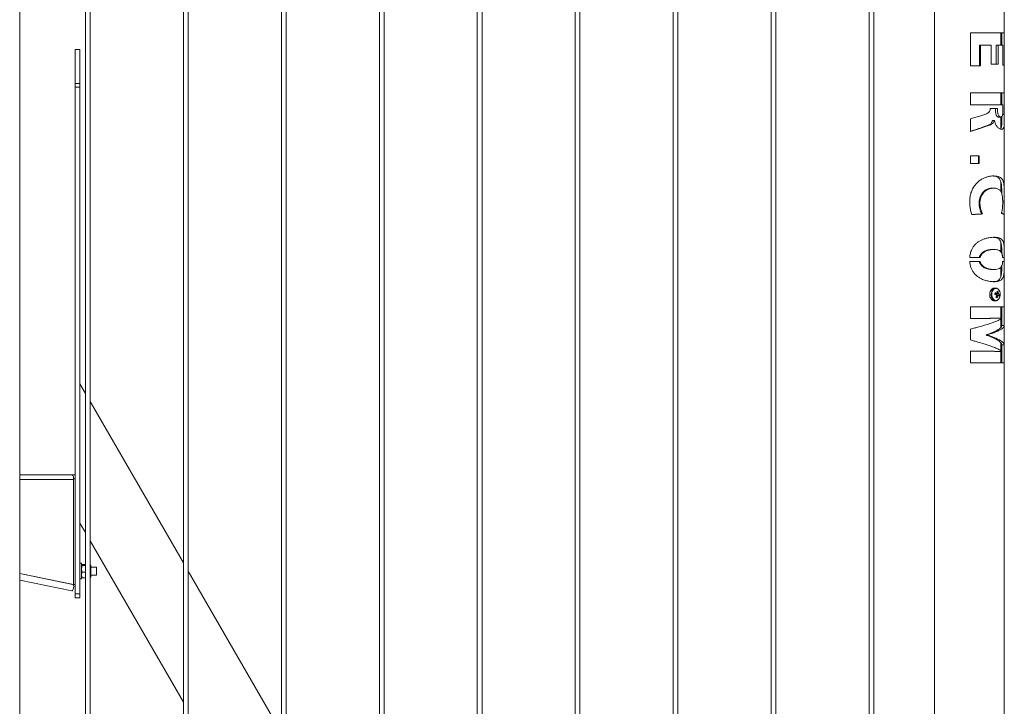
# Model space of a CAD drawing. Units: millimetres. Extents: x 0 to 42, y 0 to 29.8.
# Drawn here: x 32.2 to 33.4, y 7.4 to 8.2 of the extents above; entities that cross this region are included whole.
import ezdxf

# ---------------------------------------------------------------- set-up
doc = ezdxf.new("R2010")
doc.units = ezdxf.units.MM

msp = doc.modelspace()

# ---------------------------------------------------------------- linework, layer by layer
at = {"color": 7, "linetype": 'Continuous', "lineweight": 0}
for p, q in [((32.17691, 5.24382), (32.17691, 8.97587)), ((32.26086, 8.97837), (32.26086, 5.24338)), ((32.26686, 5.24338), (32.26686, 8.97838)), ((32.38586, 8.97837), (32.38586, 5.24338)), ((32.39186, 5.24338), (32.39186, 8.97838)), ((32.51086, 8.97837), (32.51086, 5.24338)), ((32.51686, 5.24338), (32.51686, 8.97838)), ((32.63586, 8.97837), (32.63586, 5.24338)), ((32.64186, 5.24338), (32.64186, 8.97838)), ((32.76086, 8.97837), (32.76086, 5.24338)), ((32.76686, 5.24338), (32.76686, 8.97838)), ((32.88586, 8.97883), (32.88586, 5.24338)), ((32.89186, 5.24338), (32.89186, 8.97882)), ((33.01086, 8.97883), (33.01086, 5.24338)), ((33.01686, 5.24338), (33.01686, 8.97882)), ((33.13586, 8.97883), (33.13586, 5.24338)), ((33.14186, 5.24338), (33.14186, 8.97882)), ((33.26086, 8.97883), (33.26086, 5.24338)), ((33.26686, 5.24338), (33.26686, 8.97882)), ((33.34441, 8.97793), (33.34441, 5.24382)), ((33.43331, 8.21836), (33.43331, 8.27854)), ((33.38998, 8.21836), (33.43331, 8.21836)), ((33.38998, 8.17624), (33.38998, 8.21836)), ((33.42886, 8.20279), (33.42886, 8.21836)), ((33.43011, 8.21836), (33.43011, 8.20279)), ((33.43331, 8.17717), (33.43331, 8.21836)), ((33.43331, 8.21836), (33.43331, 8.17717)), ((32.24786, 8.19738), (32.25386, 8.19738)), ((32.24786, 8.15403), (32.24786, 8.19738)), ((32.25386, 8.15403), (32.25386, 8.19738)), ((33.40183, 8.20279), (33.40183, 8.17624)), ((33.40183, 8.20279), (33.40284, 8.20279)), ((33.41656, 8.20279), (33.40284, 8.20279)), ((33.40284, 8.20279), (33.40284, 8.17624)), ((33.41656, 8.17859), (33.41656, 8.20279)), ((33.42283, 8.20279), (33.42283, 8.17859)), ((33.42283, 8.20279), (33.42546, 8.20279)), ((33.42546, 8.20279), (33.42546, 8.17859)), ((33.43156, 8.20279), (33.42546, 8.20279)), ((33.43156, 8.17717), (33.43156, 8.20279)), ((33.40284, 8.17624), (33.38998, 8.17624)), ((33.42546, 8.17859), (33.41656, 8.17859)), ((33.43331, 8.17717), (33.43156, 8.17717)), ((33.43331, 8.14208), (33.43331, 8.17717)), ((32.24786, 8.15403), (32.25386, 8.15403)), ((32.24786, 8.14905), (32.24786, 8.15403)), ((32.24786, 7.50237), (32.24786, 8.14905)), ((32.24786, 8.14905), (32.25386, 8.14905)), ((32.25386, 8.14905), (32.25386, 8.15403)), ((32.25386, 7.50237), (32.25386, 8.14905)), ((33.38998, 8.14208), (33.43331, 8.14208)), ((33.38998, 8.12651), (33.38998, 8.14208)), ((33.42886, 8.12651), (33.42886, 8.14208)), ((33.43011, 8.14208), (33.43011, 8.12651)), ((33.43331, 8.10912), (33.43331, 8.14208)), ((33.43331, 8.14208), (33.43331, 8.11428)), ((33.41546, 8.12651), (33.38998, 8.12651)), ((33.4154, 8.12181), (33.42466, 8.12181)), ((33.42466, 8.12651), (33.41546, 8.12651)), ((33.43156, 8.12651), (33.42466, 8.12651)), ((33.43156, 8.12241), (33.43156, 8.12651)), ((33.38998, 8.09268), (33.38998, 8.10892)), ((33.42054, 8.10666), (33.41826, 8.10666)), ((33.42068, 8.10666), (33.42054, 8.10666)), ((33.42886, 8.09629), (33.42886, 8.11105)), ((33.43331, 8.11428), (33.43109, 8.11428)), ((33.43331, 4.89737), (33.43331, 8.10912)), ((33.40817, 8.09837), (33.40678, 8.09837)), ((33.38998, 8.06168), (33.40127, 8.06168)), ((33.38998, 8.05165), (33.38998, 8.06168)), ((33.40038, 8.06168), (33.40038, 8.05165)), ((33.40127, 8.06168), (33.40127, 8.05165)), ((33.40127, 8.05165), (33.38998, 8.05165)), ((33.42886, 8.01569), (33.42886, 8.02828)), ((33.40542, 7.98733), (33.40423, 7.98733)), ((33.43004, 7.98991), (33.42999, 7.98781)), ((33.42886, 7.93909), (33.42886, 7.95138)), ((33.40241, 7.93156), (33.38921, 7.93156)), ((33.43331, 7.93156), (33.4312, 7.93156)), ((33.38921, 7.92683), (33.40241, 7.92683)), ((33.41804, 7.9164), (33.42032, 7.9164)), ((33.42886, 7.907), (33.42886, 7.91932)), ((33.4312, 7.92683), (33.43331, 7.92683)), ((33.42234, 7.89258), (33.42029, 7.89258)), ((33.42234, 7.89258), (33.42208, 7.89257)), ((33.42245, 7.88611), (33.42239, 7.88583)), ((33.42265, 7.88519), (33.42303, 7.88504)), ((33.42401, 7.88038), (33.42273, 7.88139)), ((33.42284, 7.88407), (33.42303, 7.88504)), ((33.42701, 7.88453), (33.42303, 7.88504)), ((33.42555, 7.88819), (33.42407, 7.88731)), ((33.39028, 7.86863), (33.43329, 7.86863)), ((33.39028, 7.8539), (33.39028, 7.86863)), ((33.42029, 7.87657), (33.42234, 7.87657)), ((33.42234, 7.87657), (33.42257, 7.87658)), ((33.42886, 7.85422), (33.42886, 7.86863)), ((33.43009, 7.86863), (33.43009, 7.85422)), ((33.43329, 7.86863), (33.43329, 7.84491)), ((33.42714, 7.85422), (33.43011, 7.85422)), ((33.42886, 7.84242), (33.42886, 7.85326)), ((33.43009, 7.85404), (33.43009, 7.84491)), ((33.43011, 7.85406), (33.43011, 7.85422)), ((33.39028, 7.82644), (33.39028, 7.84029)), ((33.43009, 7.84491), (33.43329, 7.84491)), ((33.40997, 7.83292), (33.40997, 7.83276)), ((33.40997, 7.83292), (33.41161, 7.83292)), ((33.40997, 7.83276), (33.41161, 7.83276)), ((33.41161, 7.83292), (33.41161, 7.83276)), ((33.42886, 7.81285), (33.42886, 7.82281)), ((33.43009, 7.82021), (33.43009, 7.81205)), ((33.43009, 7.82021), (33.43329, 7.82021)), ((33.43329, 7.82021), (33.43329, 7.79737)), ((33.39028, 7.79737), (33.39028, 7.81211)), ((33.42714, 7.81187), (33.43011, 7.81187)), ((33.42886, 7.79737), (33.42886, 7.81187)), ((33.43009, 7.81187), (33.43009, 7.79737)), ((33.43011, 7.81187), (33.43011, 7.81203)), ((33.43329, 7.79737), (33.39028, 7.79737)), ((32.26086, 7.75829), (32.25386, 7.77041)), ((32.38586, 7.54178), (32.26686, 7.74789)), ((32.17691, 7.65437), (32.24359, 7.65437)), ((32.24359, 7.65437), (32.2443, 7.65437)), ((32.2443, 7.65405), (32.2443, 7.65437)), ((32.2443, 7.65437), (32.24486, 7.65437)), ((32.24486, 7.65437), (32.24786, 7.65437)), ((32.24486, 7.65413), (32.24486, 7.65437)), ((32.24486, 7.65325), (32.24486, 7.65413)), ((32.24577, 7.64838), (32.24577, 7.51437)), ((32.25386, 7.59261), (32.26086, 7.58049)), ((32.26686, 7.5701), (32.38586, 7.36398)), ((32.25586, 7.54137), (32.25386, 7.54137)), ((32.25586, 7.53137), (32.25586, 7.54137)), ((32.25658, 7.53991), (32.26086, 7.53991)), ((32.25658, 7.53871), (32.26086, 7.53871)), ((32.24577, 7.51437), (32.17691, 7.52851)), ((32.24486, 7.51437), (32.17691, 7.52832)), ((32.24506, 7.51417), (32.17691, 7.52816)), ((32.25586, 7.52137), (32.25586, 7.53137)), ((32.25658, 7.53017), (32.26086, 7.53017)), ((32.26776, 7.53809), (32.26776, 7.53395)), ((32.27486, 7.53638), (32.26776, 7.53638)), ((32.26776, 7.53395), (32.26776, 7.52466)), ((32.26776, 7.52638), (32.27486, 7.52638)), ((32.27486, 7.53137), (32.27486, 7.53638)), ((32.27486, 7.52638), (32.27486, 7.53137)), ((32.51086, 7.32527), (32.39186, 7.53139)), ((32.17691, 7.51999), (32.24345, 7.50633)), ((32.24577, 7.51437), (32.24486, 7.51437)), ((32.24786, 7.51437), (32.24577, 7.51437)), ((32.25386, 7.52137), (32.25586, 7.52137)), ((32.25658, 7.52284), (32.26086, 7.52284)), ((32.24786, 7.50237), (32.25386, 7.50237)), ((32.24786, 7.49737), (32.24786, 7.50237)), ((32.25386, 7.49737), (32.25386, 7.50237)), ((32.24786, 7.49737), (32.25386, 7.49737))]:
    msp.add_line(p, q, dxfattribs=at)
at = {"color": 8, "linetype": 'Continuous', "lineweight": 0}
for p, q in [((32.24577, 7.64838), (32.17691, 7.64838)), ((32.24786, 7.64937), (32.24574, 7.64937))]:
    msp.add_line(p, q, dxfattribs=at)
at = {"color": 7, "linetype": 'Continuous', "lineweight": 0, "flags": 128}
for points in [[(33.42029, 7.89258), (33.41908, 7.89239), (33.41792, 7.89184), (33.41687, 7.89094), (33.41598, 7.88976), (33.4153, 7.88832), (33.41484, 7.88672)], [(33.42556, 7.87798), (33.42649, 7.87898), (33.42726, 7.88025), (33.42781, 7.88172), (33.42813, 7.88333), (33.42819, 7.88499), (33.428, 7.88664), (33.42756, 7.88818), (33.4269, 7.88956), (33.42605, 7.89071), (33.4256, 7.89115)], [(33.41484, 7.88672), (33.41465, 7.88501), (33.41471, 7.88328), (33.41504, 7.88162), (33.41561, 7.88009), (33.4164, 7.87877), (33.41738, 7.87772), (33.41849, 7.87699), (33.41968, 7.87662), (33.42029, 7.87657)], [(33.42239, 7.88583), (33.42225, 7.88603), (33.42216, 7.88613)], [(32.24359, 7.65437), (32.24402, 7.65426), (32.24443, 7.65392), (32.2448, 7.65336), (32.24513, 7.65262), (32.2454, 7.65171), (32.24561, 7.65067), (32.24573, 7.64955), (32.24577, 7.64838)], [(32.24577, 7.51059), (32.24587, 7.51173), (32.24583, 7.51273), (32.24564, 7.51352), (32.24534, 7.51402), (32.24506, 7.51417)], [(32.24345, 7.50633), (32.2438, 7.50637), (32.24428, 7.50673), (32.24475, 7.5074), (32.24518, 7.50832), (32.24553, 7.50942), (32.24577, 7.51059)]]:
    msp.add_lwpolyline(points, dxfattribs=at)
at = {"color": 8, "linetype": 'Continuous', "lineweight": 0, "flags": 128}
for points in [[(33.42208, 7.89257), (33.42112, 7.89239), (33.41996, 7.89184), (33.41891, 7.89094), (33.41803, 7.88976), (33.41734, 7.88832), (33.41689, 7.88672)], [(33.4256, 7.89115), (33.42504, 7.89157), (33.42392, 7.8921), (33.42275, 7.89228), (33.42158, 7.8921), (33.42046, 7.89157), (33.41945, 7.89071), (33.41859, 7.88957), (33.41793, 7.88819), (33.4175, 7.88664)], [(33.41689, 7.88672), (33.41669, 7.88501), (33.41675, 7.88328), (33.41708, 7.88162), (33.41765, 7.88009), (33.41845, 7.87877), (33.41942, 7.87772), (33.42053, 7.87699), (33.42173, 7.87662), (33.42234, 7.87657)], [(33.4175, 7.88664), (33.41731, 7.88499), (33.41737, 7.88333), (33.41768, 7.88172), (33.41824, 7.88025), (33.419, 7.87898), (33.41994, 7.87797), (33.42101, 7.87727), (33.42216, 7.87691), (33.42334, 7.87691), (33.42449, 7.87727), (33.42556, 7.87797), (33.42556, 7.87798)]]:
    msp.add_lwpolyline(points, dxfattribs=at)
at = {"color": 7, "linetype": 'Continuous', "lineweight": 0}
for centre, radius, start, end in [((33.37998, 7.89378), 0.0421, 347.43497, 350.32157), ((33.40852, 7.8416), 0.04481, 71.3321, 73.7266), ((33.40875, 7.84312), 0.04541, 71.34778, 73.71092), ((33.42049, 7.8847), 0.00221, 12.78638, 30.72814), ((33.40527, 7.88853), 0.01886, 336.322, 342.88582), ((33.43571, 7.91229), 0.03398, 247.20886, 249.87499), ((33.42005, 7.88457), 0.00267, 350.19526, 13.28234), ((33.42541, 7.88445), 0.00258, 188.80243, 214.73025), ((33.42457, 7.88529), 0.00155, 110.35044, 146.96478), ((33.40671, 7.88797), 0.0189, 336.32919, 342.87863), ((33.40846, 7.88809), 0.01563, 355.07369, 2.4966), ((33.42102, 7.87883), 0.0104, 64.18873, 72.91121), ((33.42423, 7.88386), 0.00155, 290.35083, 326.91617), ((33.40986, 7.8875), 0.01571, 355.11785, 2.50641), ((33.42337, 7.88469), 0.0026, 8.90633, 34.62635), ((33.42049, 7.87208), 0.01204, 59.50786, 65.28848), ((33.4209, 7.87416), 0.01204, 59.50786, 65.28848), ((33.41393, 7.88602), 0.01317, 344.25985, 353.49669), ((32.26648, 7.53809), 0.00129, 0, 72.51127), ((32.26648, 7.52466), 0.00129, 287.48873, 0)]:
    msp.add_arc(centre, radius, start, end, dxfattribs=at)
for points, knots in [([(33.40227, 8.11227), (33.40395, 8.11276), (33.40645, 8.11349), (33.40956, 8.11468), (33.41174, 8.11578), (33.41357, 8.11714), (33.41483, 8.11897), (33.41527, 8.12061), (33.41537, 8.12157), (33.4154, 8.12181)], [0, 0, 0, 0, 0.2936739, 0.4397293, 0.5855661, 0.7302222, 0.8455679, 0.9611051, 1, 1, 1, 1]), ([(33.42208, 8.12181), (33.42208, 8.12138), (33.42208, 8.12052), (33.42211, 8.11926), (33.42218, 8.11779), (33.42235, 8.11614), (33.42273, 8.11433), (33.42335, 8.11275), (33.42405, 8.11183), (33.42465, 8.11138), (33.42524, 8.11108), (33.42566, 8.11105), (33.42593, 8.11102)], [0, 0, 0, 0, 0.0847278, 0.1703228, 0.2515199, 0.3772008, 0.5027441, 0.6299904, 0.7533071, 0.8143766, 0.8790182, 1, 1, 1, 1]), ([(33.42466, 8.12181), (33.42466, 8.1209), (33.42467, 8.11909), (33.42487, 8.11652), (33.42537, 8.11419), (33.4262, 8.11244), (33.42736, 8.1113), (33.42842, 8.11098), (33.42931, 8.11103), (33.42999, 8.11138), (33.4306, 8.11224), (33.43111, 8.11394), (33.43141, 8.1164), (33.43154, 8.11934), (33.43155, 8.12138), (33.43156, 8.12241)], [0, 0, 0, 0, 0.0872149, 0.1740343, 0.2482909, 0.3232861, 0.388742, 0.4836746, 0.5349733, 0.5860914, 0.6501121, 0.714201, 0.8037618, 0.9016764, 1, 1, 1, 1]), ([(33.38998, 8.10892), (33.39176, 8.1094), (33.39473, 8.1102), (33.39883, 8.11131), (33.40112, 8.11195), (33.40227, 8.11227)], [0, 0, 0, 0, 0.427568, 0.7129052, 1, 1, 1, 1]), ([(33.41826, 8.10666), (33.41818, 8.10632), (33.41802, 8.10565), (33.41753, 8.10439), (33.41664, 8.10306), (33.41525, 8.10196), (33.41359, 8.10109), (33.41156, 8.10025), (33.40924, 8.09937), (33.40757, 8.09869), (33.40678, 8.09837)], [0, 0, 0, 0, 0.0625301, 0.125055, 0.2496627, 0.3745861, 0.4996579, 0.65003, 0.835935, 1, 1, 1, 1]), ([(33.42054, 8.10666), (33.42042, 8.10623), (33.42019, 8.10538), (33.41949, 8.1039), (33.41808, 8.10241), (33.41591, 8.10121), (33.41259, 8.09999), (33.40992, 8.09901), (33.40817, 8.09837)], [0, 0, 0, 0, 0.0761987, 0.1520716, 0.2909955, 0.4731137, 0.656308, 1, 1, 1, 1]), ([(33.43331, 8.11428), (33.43331, 8.11281), (33.43331, 8.10981), (33.43332, 8.10604), (33.43327, 8.10309), (33.43318, 8.10093), (33.43299, 8.09905), (33.43267, 8.09759), (33.43222, 8.09654), (33.43157, 8.09578), (33.43062, 8.0954), (33.42931, 8.09546), (33.42773, 8.0959), (33.42615, 8.09679), (33.42472, 8.09803), (33.42356, 8.09941), (33.42251, 8.10111), (33.42143, 8.10348), (33.42097, 8.10545), (33.42068, 8.10666)], [0, 0, 0, 0, 0.0858139, 0.174473, 0.2249656, 0.2767087, 0.3272737, 0.3795719, 0.4262219, 0.4740452, 0.5388434, 0.6054681, 0.6735201, 0.7436274, 0.7884592, 0.8344858, 0.8793635, 0.9256841, 1, 1, 1, 1]), ([(33.42593, 8.11102), (33.42642, 8.11102), (33.42738, 8.11102), (33.42835, 8.11102), (33.42883, 8.11102)], [0, 0, 0, 0, 0.5000325, 1, 1, 1, 1]), ([(33.43011, 8.11168), (33.43011, 8.11152), (33.43011, 8.11085), (33.43011, 8.10968), (33.43012, 8.10764), (33.43011, 8.10518), (33.43006, 8.10239), (33.42992, 8.09992), (33.42962, 8.0979), (33.42919, 8.09671), (33.42875, 8.09607), (33.42848, 8.09588), (33.42836, 8.09579)], [0, 0, 0, 0, 0.0218735, 0.0929943, 0.1621237, 0.3081981, 0.4456067, 0.5880291, 0.7294221, 0.8689489, 0.940562, 1, 1, 1, 1]), ([(33.40678, 8.09837), (33.40545, 8.0979), (33.40278, 8.09695), (33.39857, 8.09553), (33.39427, 8.0941), (33.39136, 8.09316), (33.3899, 8.09268)], [0, 0, 0, 0, 0.2500108, 0.4999963, 0.7500086, 1, 1, 1, 1]), ([(33.40817, 8.09837), (33.40656, 8.09784), (33.40333, 8.09678), (33.39858, 8.0953), (33.39412, 8.09393), (33.39136, 8.0931), (33.38998, 8.09268)], [0, 0, 0, 0, 0.280505, 0.5609786, 0.7796371, 1, 1, 1, 1]), ([(33.38913, 8.00336), (33.38921, 8.00523), (33.38938, 8.00894), (33.39066, 8.01442), (33.39279, 8.01962), (33.39574, 8.02426), (33.39938, 8.02812), (33.40327, 8.03104), (33.40723, 8.03313), (33.41109, 8.03456), (33.41488, 8.03545), (33.41789, 8.0358), (33.41955, 8.03583), (33.42009, 8.03584)], [0, 0, 0, 0, 0.10474158, 0.20938998, 0.31485186, 0.42019433, 0.51750538, 0.61478162, 0.69917936, 0.78363142, 0.87072648, 0.95786479, 1, 1, 1, 1]), ([(33.41903, 8.03581), (33.41938, 8.03578), (33.42009, 8.03574), (33.4211, 8.0356), (33.42241, 8.03533), (33.4239, 8.03484), (33.42546, 8.03395), (33.42676, 8.03277), (33.4278, 8.03125), (33.4286, 8.02942), (33.42918, 8.02727), (33.42958, 8.02483), (33.42984, 8.02216), (33.42998, 8.01927), (33.43005, 8.01659), (33.43008, 8.0144), (33.43009, 8.01324), (33.43009, 8.01276)], [0, 0, 0, 0, 0.0377705, 0.0776654, 0.1167582, 0.1978048, 0.2758868, 0.3564267, 0.4348084, 0.5144997, 0.5935039, 0.6726868, 0.7528394, 0.8314443, 0.9121795, 0.9638298, 1, 1, 1, 1]), ([(33.42009, 8.03584), (33.42135, 8.03579), (33.42392, 8.03569), (33.42703, 8.03476), (33.42954, 8.0331), (33.43123, 8.03068), (33.43229, 8.02759), (33.43285, 8.02416), (33.43314, 8.02032), (33.43328, 8.01568), (33.43331, 8.01), (33.43331, 8.00565), (33.43331, 8.00345)], [0, 0, 0, 0, 0.10242638, 0.20770196, 0.31026264, 0.41689858, 0.50442647, 0.59497586, 0.67566749, 0.75837634, 0.87719549, 1, 1, 1, 1]), ([(33.41784, 8.02029), (33.41739, 8.02028), (33.41647, 8.02025), (33.41502, 8.02004), (33.41354, 8.01969), (33.41203, 8.01916), (33.41054, 8.01847), (33.40857, 8.0173), (33.40627, 8.01538), (33.40436, 8.01292), (33.40316, 8.01071), (33.40243, 8.00895), (33.40187, 8.00712), (33.40148, 8.00525), (33.40125, 8.00334), (33.40122, 8.00206), (33.40121, 8.00142)], [0, 0, 0, 0, 0.0619766, 0.1240952, 0.1876217, 0.2493239, 0.3125596, 0.3743796, 0.4996951, 0.6244146, 0.6866148, 0.7497532, 0.8116468, 0.8749605, 0.9375638, 1, 1, 1, 1]), ([(33.42009, 8.02029), (33.41906, 8.02023), (33.41699, 8.02012), (33.41394, 8.01927), (33.41121, 8.01797), (33.40886, 8.01639), (33.40672, 8.01437), (33.40496, 8.01202), (33.40364, 8.00944), (33.40276, 8.00681), (33.40227, 8.00411), (33.4022, 8.00232), (33.40217, 8.00142)], [0, 0, 0, 0, 0.1328324, 0.265406, 0.362185, 0.4589198, 0.5561633, 0.6533715, 0.7423082, 0.8312711, 0.9155928, 1, 1, 1, 1]), ([(33.42009, 8.02029), (33.41998, 8.02029), (33.41924, 8.02029), (33.41849, 8.02029), (33.41784, 8.02029)], [0, 0, 0, 0, 0.1404638, 1, 1, 1, 1]), ([(33.43128, 8.00264), (33.43126, 8.00357), (33.43124, 8.00543), (33.43102, 8.00821), (33.43063, 8.01086), (33.43003, 8.0132), (33.42926, 8.01513), (33.42829, 8.01675), (33.42708, 8.01808), (33.42554, 8.01917), (33.42365, 8.01991), (33.42177, 8.02025), (33.42053, 8.02028), (33.42009, 8.02029)], [0, 0, 0, 0, 0.0892746, 0.1783947, 0.2729586, 0.3675475, 0.4516353, 0.5357707, 0.6286417, 0.7215714, 0.8307709, 0.9400356, 1, 1, 1, 1]), ([(33.39182, 7.9866), (33.39131, 7.98836), (33.39027, 7.99196), (33.38929, 7.99758), (33.38918, 8.00143), (33.38913, 8.00336)], [0, 0, 0, 0, 0.3228441, 0.6591412, 1, 1, 1, 1]), ([(33.43331, 8.00345), (33.43316, 8.00345), (33.43248, 8.00345), (33.43179, 8.00345), (33.43126, 8.00345)], [0, 0, 0, 0, 0.2184606, 1, 1, 1, 1]), ([(33.43331, 8.00345), (33.43331, 8.00161), (33.43331, 7.99783), (33.43329, 7.99223), (33.4332, 7.98854), (33.43316, 7.98668)], [0, 0, 0, 0, 0.3208082, 0.6586662, 1, 1, 1, 1]), ([(33.40217, 8.00142), (33.40212, 8.00142), (33.4018, 8.00142), (33.40148, 8.00142), (33.40121, 8.00142)], [0, 0, 0, 0, 0.1405483, 1, 1, 1, 1]), ([(33.40121, 8.00142), (33.40123, 8.00061), (33.40127, 7.99901), (33.40158, 7.9966), (33.40204, 7.99423), (33.40264, 7.99188), (33.40336, 7.98958), (33.40394, 7.98808), (33.40423, 7.98733)], [0, 0, 0, 0, 0.1662336, 0.3316894, 0.4999662, 0.6654386, 0.833123, 1, 1, 1, 1]), ([(33.40217, 8.00142), (33.40226, 7.99981), (33.40244, 7.99658), (33.40364, 7.99184), (33.40482, 7.98884), (33.40542, 7.98733)], [0, 0, 0, 0, 0.3313111, 0.6627588, 1, 1, 1, 1]), ([(33.42963, 7.9879), (33.42999, 7.98948), (33.43062, 7.99226), (33.43105, 7.99629), (33.43125, 7.99963), (33.43127, 8.00163), (33.43128, 8.00264)], [0, 0, 0, 0, 0.3516664, 0.6181877, 0.8076268, 1, 1, 1, 1]), ([(33.40423, 7.98733), (33.40218, 7.98721), (33.39809, 7.98697), (33.39376, 7.98672), (33.3916, 7.9866)], [0, 0, 0, 0, 0.5000406, 1, 1, 1, 1]), ([(33.40542, 7.98733), (33.40368, 7.98723), (33.40062, 7.98707), (33.39604, 7.98682), (33.39323, 7.98668), (33.39182, 7.9866)], [0, 0, 0, 0, 0.395146, 0.696199, 1, 1, 1, 1]), ([(33.43316, 7.98668), (33.43294, 7.98684), (33.43254, 7.98712), (33.4313, 7.98752), (33.43019, 7.98777), (33.42963, 7.9879)], [0, 0, 0, 0, 0.3813757, 0.6891399, 1, 1, 1, 1]), ([(33.38921, 7.93156), (33.3894, 7.93333), (33.3898, 7.93692), (33.39146, 7.94159), (33.39372, 7.94546), (33.39624, 7.94847), (33.3992, 7.95105), (33.40248, 7.95315), (33.406, 7.95482), (33.40977, 7.95612), (33.41368, 7.95701), (33.41775, 7.95752), (33.42167, 7.95759), (33.42532, 7.95719), (33.42788, 7.95631), (33.42959, 7.95514), (33.43079, 7.95388), (33.4318, 7.95209), (33.43255, 7.94961), (33.43299, 7.94656), (33.4332, 7.94315), (33.43328, 7.93948), (33.43331, 7.93564), (33.43331, 7.93295), (33.43331, 7.93156)], [0, 0, 0, 0, 0.0550247, 0.1119375, 0.1520933, 0.1934296, 0.2335838, 0.2748111, 0.3170543, 0.3601868, 0.4097688, 0.4604189, 0.51827, 0.5775261, 0.6400219, 0.6725252, 0.7050205, 0.7473876, 0.7909093, 0.8333203, 0.8771895, 0.9164895, 0.9566929, 1, 1, 1, 1]), ([(33.41937, 7.95747), (33.41984, 7.95745), (33.42119, 7.95741), (33.42305, 7.95703), (33.42485, 7.95637), (33.42622, 7.95551), (33.42729, 7.95448), (33.42816, 7.9532), (33.42884, 7.95164), (33.42933, 7.94981), (33.42967, 7.94771), (33.42989, 7.94538), (33.43, 7.94301), (33.43006, 7.9407), (33.43009, 7.93872), (33.4301, 7.93745), (33.4301, 7.93693)], [0, 0, 0, 0, 0.0531754, 0.1519209, 0.2457478, 0.321022, 0.3933008, 0.4690862, 0.5423873, 0.6175503, 0.6916552, 0.7653852, 0.8398288, 0.8997952, 0.95889, 1, 1, 1, 1]), ([(33.41804, 7.94199), (33.41756, 7.94198), (33.4166, 7.94196), (33.41509, 7.94181), (33.41352, 7.94156), (33.4119, 7.94119), (33.41027, 7.94067), (33.40878, 7.94007), (33.40746, 7.9394), (33.40626, 7.93866), (33.40513, 7.9378), (33.40373, 7.93647), (33.40267, 7.935), (33.40198, 7.93349), (33.40165, 7.93254), (33.4015, 7.93189), (33.40143, 7.93156)], [0, 0, 0, 0, 0.084502, 0.1675219, 0.2479887, 0.3358883, 0.4190717, 0.4980209, 0.5623646, 0.6235415, 0.687874, 0.7492169, 0.8744571, 0.9160308, 0.958255, 1, 1, 1, 1]), ([(33.4312, 7.93156), (33.43116, 7.93214), (33.43106, 7.93331), (33.4307, 7.93544), (33.43006, 7.93738), (33.42909, 7.93894), (33.42786, 7.9402), (33.42612, 7.94118), (33.42352, 7.94186), (33.42022, 7.94208), (33.41616, 7.94178), (33.41254, 7.94093), (33.40962, 7.93979), (33.40765, 7.93871), (33.40592, 7.93744), (33.40423, 7.93575), (33.40297, 7.93373), (33.40255, 7.93212), (33.40241, 7.93156)], [0, 0, 0, 0, 0.0356586, 0.0712366, 0.1406928, 0.1902792, 0.2399617, 0.3192294, 0.3986425, 0.5057851, 0.6111496, 0.7163369, 0.7680218, 0.8196561, 0.8606239, 0.9015315, 0.9660603, 1, 1, 1, 1]), ([(33.42032, 7.94199), (33.41994, 7.94199), (33.41918, 7.94199), (33.41842, 7.94199), (33.41804, 7.94199)], [0, 0, 0, 0, 0.50010478, 1, 1, 1, 1]), ([(33.43331, 7.92683), (33.43331, 7.92503), (33.43331, 7.92135), (33.43325, 7.91662), (33.43306, 7.91275), (33.43272, 7.90978), (33.43214, 7.90724), (33.43124, 7.90517), (33.42997, 7.90354), (33.42823, 7.90227), (33.42593, 7.90138), (33.42288, 7.90088), (33.41914, 7.9008), (33.41463, 7.90119), (33.41043, 7.90209), (33.40688, 7.90326), (33.40388, 7.90453), (33.40062, 7.90635), (33.39732, 7.90886), (33.39442, 7.91196), (33.39218, 7.91542), (33.39059, 7.91914), (33.38959, 7.92293), (33.38933, 7.92554), (33.38921, 7.92683)], [0, 0, 0, 0, 0.0561812, 0.114329, 0.1540483, 0.1949331, 0.2346558, 0.2754383, 0.3171512, 0.3597313, 0.4091134, 0.4595399, 0.5176694, 0.5772279, 0.6395839, 0.6720108, 0.7044273, 0.7474008, 0.791551, 0.8345717, 0.8790704, 0.9188926, 0.9596536, 1, 1, 1, 1]), ([(33.40143, 7.92683), (33.4015, 7.92651), (33.40165, 7.92585), (33.40198, 7.92491), (33.40246, 7.92385), (33.40315, 7.92273), (33.40436, 7.92125), (33.40581, 7.92002), (33.40739, 7.91903), (33.40875, 7.91834), (33.41026, 7.91772), (33.41189, 7.91721), (33.41377, 7.91677), (33.41587, 7.91646), (33.41731, 7.91642), (33.41804, 7.9164)], [0, 0, 0, 0, 0.0416715, 0.0838425, 0.1253001, 0.1873463, 0.2509931, 0.3700795, 0.4340069, 0.5016288, 0.5805537, 0.6636634, 0.7514014, 0.8732999, 1, 1, 1, 1]), ([(33.40241, 7.92683), (33.40256, 7.92626), (33.40288, 7.92512), (33.40393, 7.92304), (33.40565, 7.92111), (33.40787, 7.91953), (33.41039, 7.91824), (33.41338, 7.91723), (33.41702, 7.91652), (33.42074, 7.91632), (33.4243, 7.91663), (33.42677, 7.91749), (33.42834, 7.91865), (33.42925, 7.91968), (33.42996, 7.92092), (33.43061, 7.92262), (33.43103, 7.92466), (33.43116, 7.92628), (33.4312, 7.92683)], [0, 0, 0, 0, 0.0350154, 0.0699619, 0.1384729, 0.1895084, 0.2406389, 0.3213557, 0.4021825, 0.5089254, 0.6168117, 0.7244562, 0.7728374, 0.8211666, 0.8612281, 0.9012281, 0.9662052, 1, 1, 1, 1]), ([(33.4301, 7.92137), (33.4301, 7.92092), (33.43009, 7.91969), (33.43006, 7.91778), (33.43001, 7.91547), (33.42989, 7.91312), (33.42968, 7.91079), (33.42935, 7.90868), (33.42886, 7.90684), (33.42819, 7.90526), (33.42743, 7.90411), (33.42663, 7.90327), (33.42586, 7.90265), (33.42444, 7.90182), (33.42224, 7.90107), (33.41986, 7.90096), (33.41873, 7.90091)], [0, 0, 0, 0, 0.0351311, 0.094386, 0.1521403, 0.224054, 0.296446, 0.3687928, 0.4422356, 0.5139782, 0.5881412, 0.6354365, 0.6839879, 0.7339753, 0.8737613, 1, 1, 1, 1]), ([(33.42542, 7.89134), (33.42527, 7.89148), (33.42479, 7.89192), (33.42384, 7.89235), (33.42285, 7.89261), (33.42226, 7.89255), (33.42206, 7.89253)], [0, 0, 0, 0, 0.1593378, 0.4999791, 0.8349066, 1, 1, 1, 1]), ([(33.42137, 7.88607), (33.4219, 7.88609), (33.42253, 7.88611), (33.42317, 7.88614), (33.42327, 7.88614)], [0, 0, 0, 0, 0.8397988, 1, 1, 1, 1]), ([(33.42239, 7.88583), (33.42332, 7.88593), (33.42436, 7.88604), (33.42539, 7.88616), (33.42551, 7.88617)], [0, 0, 0, 0, 0.8909733, 1, 1, 1, 1]), ([(33.42258, 7.87661), (33.42267, 7.87661), (33.42315, 7.87659), (33.424, 7.87688), (33.42485, 7.87727), (33.42526, 7.87765), (33.42536, 7.87774)], [0, 0, 0, 0, 0.08818, 0.4832466, 0.8786219, 1, 1, 1, 1]), ([(33.42594, 7.88509), (33.42582, 7.8851), (33.42472, 7.88513), (33.42363, 7.88516), (33.42265, 7.88519)], [0, 0, 0, 0, 0.1090214, 1, 1, 1, 1]), ([(33.42477, 7.8824), (33.42466, 7.88242), (33.42412, 7.88248), (33.42358, 7.88254), (33.42315, 7.88259)], [0, 0, 0, 0, 0.2004107, 1, 1, 1, 1]), ([(33.42324, 7.88308), (33.42388, 7.88306), (33.42464, 7.88304), (33.42541, 7.88301), (33.42553, 7.88301)], [0, 0, 0, 0, 0.84364811, 1, 1, 1, 1]), ([(33.42714, 7.85422), (33.42633, 7.85421), (33.42469, 7.85418), (33.42127, 7.85414), (33.41724, 7.8541), (33.41259, 7.85406), (33.40746, 7.85402), (33.40193, 7.85398), (33.39614, 7.85394), (33.39216, 7.85391), (33.39018, 7.8539)], [0, 0, 0, 0, 0.1249938, 0.2500014, 0.3749966, 0.500001, 0.6249924, 0.7500017, 0.8750084, 1, 1, 1, 1]), ([(33.43011, 7.85422), (33.42936, 7.85421), (33.42784, 7.85418), (33.42445, 7.85415), (33.41993, 7.8541), (33.4141, 7.85406), (33.40755, 7.85401), (33.40122, 7.85397), (33.39541, 7.85393), (33.39199, 7.85391), (33.39028, 7.8539)], [0, 0, 0, 0, 0.1085862, 0.2171759, 0.3629089, 0.5086427, 0.654376, 0.8001136, 0.9000491, 1, 1, 1, 1]), ([(33.39028, 7.84029), (33.39207, 7.84077), (33.39566, 7.84173), (33.40171, 7.84339), (33.40825, 7.84525), (33.41495, 7.84733), (33.42085, 7.84941), (33.42516, 7.85122), (33.42818, 7.85277), (33.42947, 7.85363), (33.43011, 7.85406)], [0, 0, 0, 0, 0.10476798, 0.20953336, 0.36039863, 0.51127324, 0.66215966, 0.81304603, 0.90652595, 1, 1, 1, 1]), ([(33.43009, 7.84491), (33.42998, 7.84441), (33.42974, 7.84341), (33.42858, 7.84191), (33.42684, 7.84041), (33.42449, 7.83892), (33.42159, 7.83742), (33.41817, 7.83592), (33.41431, 7.83442), (33.41142, 7.83342), (33.40997, 7.83292)], [0, 0, 0, 0, 0.124997, 0.2499958, 0.3749942, 0.5000038, 0.624988, 0.7499997, 0.8749858, 1, 1, 1, 1]), ([(33.43329, 7.84491), (33.43317, 7.84443), (33.43293, 7.84346), (33.43158, 7.8418), (33.42911, 7.83992), (33.42514, 7.83783), (33.42004, 7.83574), (33.41534, 7.8341), (33.41237, 7.83317), (33.41161, 7.83292)], [0, 0, 0, 0, 0.1208358, 0.2416701, 0.4160283, 0.590394, 0.764761, 0.939153, 1, 1, 1, 1]), ([(33.40997, 7.83276), (33.41142, 7.83224), (33.41431, 7.83119), (33.41817, 7.82962), (33.42159, 7.82806), (33.42449, 7.82649), (33.42684, 7.82492), (33.42858, 7.82335), (33.42974, 7.82178), (33.42998, 7.82073), (33.43009, 7.82021)], [0, 0, 0, 0, 0.1250139, 0.2499999, 0.3750113, 0.4999955, 0.6250048, 0.7500045, 0.8750016, 1, 1, 1, 1]), ([(33.41161, 7.83276), (33.41311, 7.83226), (33.41612, 7.83125), (33.42075, 7.82951), (33.42529, 7.82754), (33.42926, 7.82535), (33.43195, 7.82315), (33.43307, 7.82144), (33.43325, 7.82046), (33.43329, 7.82021)], [0, 0, 0, 0, 0.1204352, 0.2408619, 0.4157908, 0.5907198, 0.7656665, 0.9406205, 1, 1, 1, 1]), ([(33.43011, 7.81203), (33.42939, 7.81253), (33.42794, 7.81354), (33.42461, 7.81527), (33.42004, 7.81722), (33.41399, 7.8194), (33.40716, 7.82159), (33.40073, 7.82349), (33.39505, 7.82511), (33.39187, 7.826), (33.39028, 7.82644)], [0, 0, 0, 0, 0.10440227, 0.20882641, 0.36017584, 0.5115397, 0.66290643, 0.81428324, 0.90714425, 1, 1, 1, 1]), ([(33.39018, 7.81211), (33.39216, 7.8121), (33.39614, 7.81208), (33.40193, 7.81205), (33.40746, 7.81202), (33.41259, 7.81199), (33.41724, 7.81196), (33.42127, 7.81193), (33.42469, 7.8119), (33.42633, 7.81188), (33.42714, 7.81187)], [0, 0, 0, 0, 0.1249916, 0.2499983, 0.3750076, 0.499999, 0.6250034, 0.7499986, 0.8750062, 1, 1, 1, 1]), ([(33.39028, 7.81211), (33.39214, 7.8121), (33.39586, 7.81209), (33.40194, 7.81206), (33.40836, 7.81202), (33.41483, 7.81199), (33.42056, 7.81195), (33.42488, 7.81192), (33.42804, 7.81189), (33.42942, 7.81188), (33.43011, 7.81187)], [0, 0, 0, 0, 0.10859226, 0.21718052, 0.3629182, 0.50865434, 0.65438198, 0.80011733, 0.90006098, 1, 1, 1, 1]), ([(32.25586, 7.53931), (32.25586, 7.53932), (32.25587, 7.53943), (32.25603, 7.53963), (32.25639, 7.53982), (32.25658, 7.53991)], [0, 0, 0, 0, 0.0700814, 0.5307693, 1, 1, 1, 1]), ([(32.25658, 7.53871), (32.25638, 7.5388), (32.25598, 7.539), (32.2559, 7.5392), (32.25586, 7.53931)], [0, 0, 0, 0, 0.4954634, 1, 1, 1, 1]), ([(32.25658, 7.53871), (32.25647, 7.53835), (32.25605, 7.53696), (32.25594, 7.53551), (32.25586, 7.53444)], [0, 0, 0, 0, 0.2575601, 1, 1, 1, 1]), ([(32.25586, 7.53444), (32.25587, 7.53405), (32.25591, 7.53261), (32.2563, 7.5312), (32.25658, 7.53017)], [0, 0, 0, 0, 0.2686381, 1, 1, 1, 1]), ([(32.25586, 7.52651), (32.25586, 7.52659), (32.25587, 7.52725), (32.25603, 7.52849), (32.25639, 7.52961), (32.25658, 7.53017)], [0, 0, 0, 0, 0.0700746, 0.5307747, 1, 1, 1, 1]), ([(32.25658, 7.52284), (32.25638, 7.52344), (32.25598, 7.52464), (32.2559, 7.52588), (32.25586, 7.52651)], [0, 0, 0, 0, 0.495458, 1, 1, 1, 1]), ([(32.25586, 7.52344), (32.25586, 7.52343), (32.25587, 7.52332), (32.25603, 7.52312), (32.25639, 7.52293), (32.25658, 7.52284)], [0, 0, 0, 0, 0.07008138, 0.53077008, 1, 1, 1, 1])]:
    msp.add_open_spline(points, degree=3, knots=knots, dxfattribs=at)

doc.saveas('drawing.dxf')
